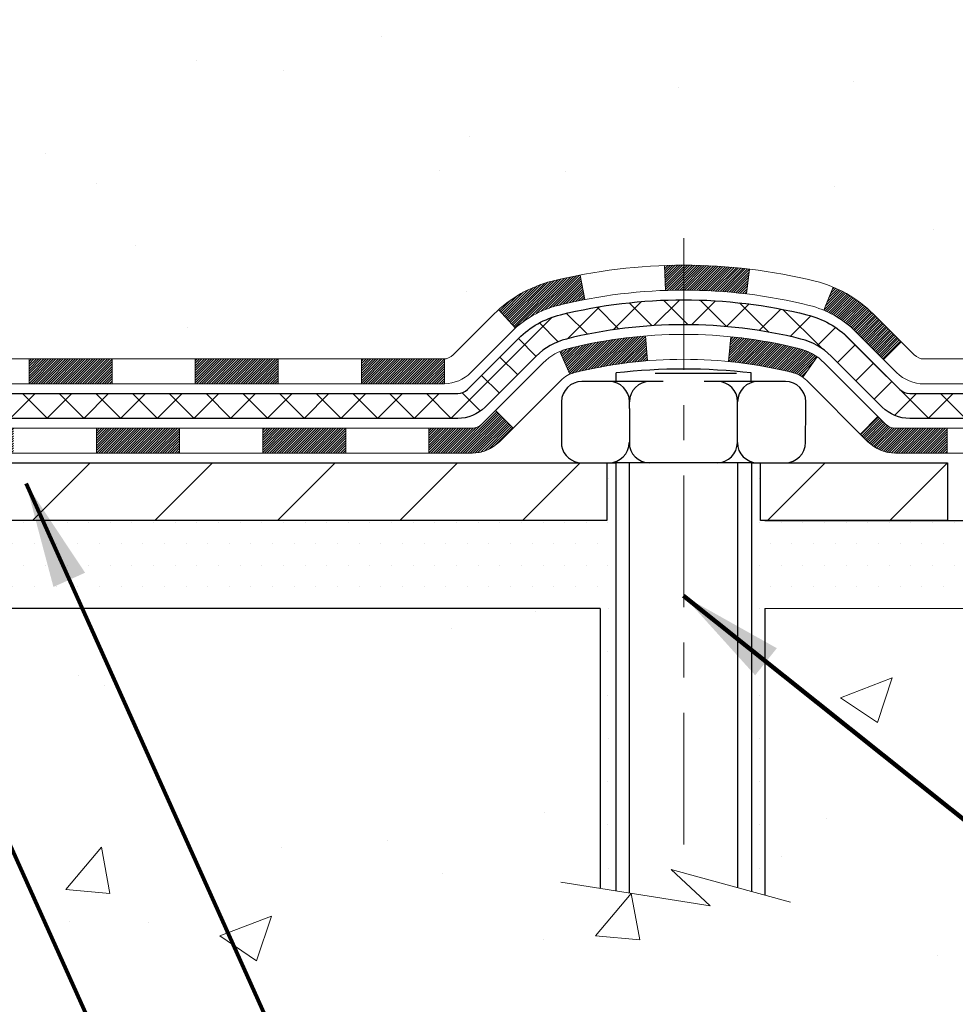
# Model space of a CAD drawing. Extents: x 1103 to 3254, y 167 to 1977.
# Drawn here: x 1131 to 1134, y 187 to 190 of the extents above; entities that cross this region are included whole.
import ezdxf

# ---------------------------------------------------------------- set-up
doc = ezdxf.new("R2010")
doc.units = 0
doc.header["$LTSCALE"] = 5
doc.header["$MEASUREMENT"] = 0
doc.linetypes.add('CENTERX2', pattern=[4, 2.5, -0.5, 0.5, -0.5])
for name, color, linetype, lineweight in [('CENTERLINE - L', 1, 'CENTERX2', 15), ('CONCRETE - H', 130, 'CONTINUOUS', 9), ('CONCRETE - L', 132, 'CONTINUOUS', 20), ('DECK COAT - H', 20, 'CONTINUOUS', 20), ('DECK COAT - L', 22, 'CONTINUOUS', 18), ('MIG FOOT - H', 251, 'CONTINUOUS', 20), ('MIG FOOT - L', 7, 'CONTINUOUS', 30), ('PVC SIDESHEET - H', 170, 'CONTINUOUS', 20), ('PVC SIDESHEET - L', 122, 'CONTINUOUS', 25), ('SCREW - L', 1, 'CONTINUOUS', 25), ('SETTING BED - H', 210, 'CONTINUOUS', 20), ('SETTING BED - L', 212, 'CONTINUOUS', 25), ('TEXT - 4', 241, 'CONTINUOUS', 25)]:
    doc.layers.add(name, color=color, linetype=linetype, lineweight=lineweight)
doc.layers.add('METAL11', color=7, linetype='CONTINUOUS')
doc.styles.add('ROMANS', font='romans', dxfattribs={"width": 0.9})
doc.dimstyles.get("Standard").update_dxf_attribs({"dimtxt": 0.18, "dimasz": 0.18, "dimexe": 0.18, "dimexo": 0.0625, "dimgap": 0.09, "dimtad": 0, "dimtih": 1, "dimtoh": 1, "dimdec": 4, "dimzin": 0, "dimdsep": 46, "dimtxsty": 'Standard', "dimcen": 0.09, "dimadec": 0, "dimazin": 0, "dimtfac": 1, "dimtdec": 4, "dimtofl": 0, "dimtmove": 0, "dimatfit": 3, "dimfxl": 1, "dimtolj": 1, "dimtzin": 0, "dimarcsym": 0})
pattern_1 = [(49.99999999999999, (54.58164062500077, 0), (1.506246383461582, -0.1317794834634497), [0.1575, -1.7325]), (355, (54.58164062500077, 0), (-0.2913778005873, 1.579603480770025), [0.126, -1.386]), (100.45144446, (54.70716115510077, -0.0109816224), (1.214868578126935, 1.447823981034122), [0.1338544031999999, -1.472398435199999]), (46.18420000000002, (54.58164062500077, 0.42), (2.241206794410302, -0.3475904896654607), [0.2362499999999999, -2.598749999999999]), (96.63563549, (54.76840778950077, 0.3910340553), (1.96279008591588, 2.045649061626556), [0.2007817182, -2.208598895999999]), (351.1841639899999, (54.58164062500077, 0.42), (1.962790084615023, 2.045649060566979), [0.189, -2.0790000021]), (21, (54.79164062500077, 0.315), (1.25350480944877, -0.8454996703972115), [0.1575, -1.7325]), (326.0000000000001, (54.79164062500077, 0.315), (0.5109621970353216, 1.522815094598391), [0.126, -1.386]), (71.45144474, (54.89609935840078, 0.2445416946), (1.764466991132939, 0.677315420893343), [0.133854399, -1.4723984352]), (37.50000000000001, (54.58164062500077, 0), (0.0255356961663104, 0.6990770930457542), [0, -1.3692, 0, -1.407, 0, -1.39125]), (7.499999999999999, (54.58164062500077, 0), (0.552446028628512, 0.8282645949529565), [0, -0.8021999999999999, 0, -1.3377, 0, -0.53025]), (327.5, (54.11334062500077, 0), (1.121027115962059, -0.04736523064219748), [0, -0.525, 0, -1.638, 0, -2.1735]), (317.5, (53.90334062500077, 0), (1.224690955619011, 0.2102204628978672), [0, -0.6825, 0, -1.0878, 0, -1.5435])]

msp = doc.modelspace()

# ---------------------------------------------------------------- hatches: boundary and pattern name
at = {"layer": 'CONCRETE - H'}
h = msp.add_hatch(dxfattribs=at)
h.set_pattern_fill('AR-CONC', color=256, scale=0.21)
h.set_pattern_definition(pattern_1)
edge = h.paths.add_edge_path()
edge.add_spline(control_points=[(1148.48899248157, 191.8765787745789), (1150.142454309754, 187.8899090959406), (1141.175135997492, 192.4836145588479), (1135.554805418338, 189.5183554297227), (1136.982041546493, 188.4508485329523), (1137.220548354479, 187.8744545812786)], knot_values=[0, 0, 0, 0, 10.76250951652869, 12.64518967778806, 14.4634576486836, 14.4634576486836, 14.4634576486836, 14.4634576486836], degree=3, periodic=0)
edge.add_line((1137.220538088518, 187.8744545812787), (1136.727546702458, 187.8744545812773))
edge.add_line((1136.727546702458, 187.8744545812773), (1136.727546702458, 188.0713045897903))
edge.add_line((1136.727546702458, 188.0713045897903), (1136.057863002458, 188.0713045897903))
edge.add_arc((1136.057863002458, 188.1106745897902), 0.0393699999999626, 240.0000000000055, 270, ccw=False)
edge.add_line((1136.038178002458, 188.0765791696433), (1135.90241709484, 188.1549607662019))
edge.add_arc((1135.84729909484, 188.0594935897907), 0.1102359999995569, 60.00000000000761, 90)
edge.add_line((1135.84729909484, 188.1697295897902), (1134.939341153811, 188.1697295897902))
edge.add_arc((1134.939341153811, 188.2090995897906), 0.03937000000038893, 240.00003267870642, 270, ccw=False)
edge.add_line((1134.919656173258, 188.1750041584159), (1134.239568967652, 188.567652172461))
edge.add_arc((1134.179569026925, 188.4637290897858), 0.1200000000000631, 60.00003267865749, 89.99999999989144)
edge.add_line((1134.179569026925, 188.5837290897858), (1133.968127644365, 188.5837290897859))
edge.add_arc((1133.968127644365, 188.6230990897866), 0.03937000000067314, 225.0000000003217, 270, ccw=False)
edge.add_line((1133.94028885039, 188.5952602958106), (1133.823822326257, 188.7117268199434))
edge.add_arc((1133.57412035195, 188.4620248456367), 0.3531319186159577, 44.99999999998044, 76.09799910890885)
edge.add_arc((1133.284835758867, 187.2932550721956), 1.557170273114931, 76.09799910894444, 103.9020008910731)
edge.add_arc((1132.995551165784, 188.4620248456359), 0.3531319186165849, 103.9020008911037, 134.9999999999707)
edge.add_line((1132.745849191477, 188.7117268199433), (1132.629382667344, 188.5952602958106))
edge.add_arc((1132.601543873369, 188.6230990897859), 0.03936999999990773, 270, 314.9999999999123, ccw=False)
edge.add_line((1132.601543873369, 188.5837290897859), (1130.890638770885, 188.5837290897859))
edge.add_arc((1130.890638770885, 188.6230990897863), 0.03937000000041735, 180.0000000004964, 270, ccw=False)
edge.add_line((1130.851268770885, 188.623099089786), (1130.851268770885, 189.2189242537571))
edge.add_line((1130.851268770885, 189.2189242537571), (1130.851268770885, 189.2302228219936))
edge.add_arc((1130.890638770885, 189.2302228219935), 0.03937000000018998, 107.302377237108, 179.9999999997932, ccw=False)
edge.add_line((1130.878929562514, 189.2678112688802), (1130.896202503608, 189.2743372656751))
edge.add_line((1130.896202503608, 189.2743372656751), (1130.913379099782, 189.2810516457434))
edge.add_line((1130.913379099782, 189.2810516457434), (1130.930363006119, 189.2881427923589))
edge.add_line((1130.930363006119, 189.2881427923589), (1130.947057877698, 189.295799088795))
edge.add_line((1130.947057877698, 189.295799088795), (1130.963367369602, 189.3042089183252))
edge.add_line((1130.963367369602, 189.3042089183252), (1130.979206283927, 189.3135244900461))
edge.add_line((1130.979206283927, 189.3135244900461), (1130.994546813237, 189.3237117701258))
edge.add_line((1130.994546813237, 189.3237117701258), (1131.009379567403, 189.334676957086))
edge.add_line((1131.009379567403, 189.334676957086), (1131.023695164824, 189.3463262217711))
edge.add_line((1131.023695164824, 189.3463262217711), (1131.037484220419, 189.358565786252))
edge.add_line((1131.037484220419, 189.358565786252), (1131.050735499602, 189.3713290878492))
edge.add_line((1131.050735499602, 189.3713290878492), (1131.063432881155, 189.384621470735))
edge.add_line((1131.063432881155, 189.384621470735), (1131.075563008749, 189.398449546819))
edge.add_line((1131.075563008749, 189.398449546819), (1131.087125799338, 189.412780916004))
edge.add_line((1131.087125799338, 189.412780916004), (1131.09812426042, 189.4275740946693))
edge.add_line((1131.09812426042, 189.4275740946693), (1131.108561399489, 189.442787599194))
edge.add_line((1131.108561399489, 189.442787599194), (1131.118440224042, 189.4583799459575))
edge.add_line((1131.118440224042, 189.4583799459575), (1131.127763741575, 189.4743096513388))
edge.add_line((1131.127763741575, 189.4743096513388), (1131.136535023217, 189.4905352735927))
edge.add_line((1131.136535023217, 189.4905352735927), (1131.144762267772, 189.5070187453523))
edge.add_line((1131.144762267772, 189.5070187453523), (1131.15246248348, 189.5237277964899))
edge.add_line((1131.15246248348, 189.5237277964899), (1131.159653546865, 189.5406307282712))
edge.add_line((1131.159653546865, 189.5406307282712), (1131.166353811086, 189.5576973274636))
edge.add_line((1131.166353811086, 189.5576973274636), (1131.172586186847, 189.5749115850011))
edge.add_line((1131.172586186847, 189.5749115850011), (1131.178376116953, 189.5922653834371))
edge.add_line((1131.178376116953, 189.5922653834371), (1131.183749071353, 189.6097506899218))
edge.add_line((1131.183749071353, 189.6097506899218), (1131.188730519995, 189.6273594716054))
edge.add_line((1131.188730519995, 189.6273594716054), (1131.193345932829, 189.6450836956378))
edge.add_line((1131.193345932829, 189.6450836956378), (1131.197620779803, 189.6629153291693))
edge.add_line((1131.197620779803, 189.6629153291693), (1131.201580530866, 189.6808463393498))
edge.add_line((1131.201580530866, 189.6808463393498), (1131.205250655966, 189.6988686933295))
edge.add_line((1131.205250655966, 189.6988686933295), (1131.208656625053, 189.7169743582584))
edge.add_line((1131.208656625053, 189.7169743582584), (1131.211823908075, 189.7351553012868))
edge.add_line((1131.211823908075, 189.7351553012868), (1131.214777974981, 189.7534034895646))
edge.add_line((1131.214777974981, 189.7534034895646), (1131.21754429572, 189.7717108902419))
edge.add_line((1131.21754429572, 189.7717108902419), (1131.22014834024, 189.7900694704689))
edge.add_line((1131.22014834024, 189.7900694704689), (1131.22261557849, 189.8084711973956))
edge.add_line((1131.22261557849, 189.8084711973956), (1131.22497148042, 189.8269080381722))
edge.add_line((1131.22497148042, 189.8269080381722), (1131.227241515976, 189.8453719599487))
edge.add_line((1131.227241515976, 189.8453719599487), (1131.22945115511, 189.8638549298752))
edge.add_line((1131.22945115511, 189.8638549298752), (1131.231625867768, 189.8823489151019))
edge.add_line((1131.231625867768, 189.8823489151019), (1131.231625867768, 189.8960842474319))
edge.add_line((1131.231625867768, 189.8960842474319), (1131.22945115511, 189.9145782326586))
edge.add_line((1131.22945115511, 189.9145782326586), (1131.227241515976, 189.9330612025851))
edge.add_line((1131.227241515976, 189.9330612025851), (1131.22497148042, 189.9515251243616))
edge.add_line((1131.22497148042, 189.9515251243616), (1131.22261557849, 189.9699619651382))
edge.add_line((1131.22261557849, 189.9699619651382), (1131.22014834024, 189.988363692065))
edge.add_line((1131.22014834024, 189.988363692065), (1131.21754429572, 190.0067222722919))
edge.add_line((1131.21754429572, 190.0067222722919), (1131.214777974981, 190.0250296729693))
edge.add_line((1131.214777974981, 190.0250296729693), (1131.211823908075, 190.0432778612471))
edge.add_line((1131.211823908075, 190.0432778612471), (1131.208656625053, 190.0614588042754))
edge.add_line((1131.208656625053, 190.0614588042754), (1131.205250655966, 190.0795644692044))
edge.add_line((1131.205250655966, 190.0795644692044), (1131.201580530866, 190.0975868231841))
edge.add_line((1131.201580530866, 190.0975868231841), (1131.197620779803, 190.1155178333645))
edge.add_line((1131.197620779803, 190.1155178333645), (1131.193345932829, 190.133349466896))
edge.add_line((1131.193345932829, 190.133349466896), (1131.188730519995, 190.1510736909285))
edge.add_line((1131.188730519995, 190.1510736909285), (1131.183749071353, 190.168682472612))
edge.add_line((1131.183749071353, 190.168682472612), (1131.178376116953, 190.1861677790968))
edge.add_line((1131.178376116953, 190.1861677790968), (1131.172586186847, 190.2035215775328))
edge.add_line((1131.172586186847, 190.2035215775328), (1131.166353811086, 190.2207358350702))
edge.add_line((1131.166353811086, 190.2207358350702), (1131.159653546865, 190.2378024342627))
edge.add_line((1131.159653546865, 190.2378024342627), (1131.15246248348, 190.254705366044))
edge.add_line((1131.15246248348, 190.254705366044), (1131.144762267772, 190.2714144171816))
edge.add_line((1131.144762267772, 190.2714144171816), (1131.136535023217, 190.2878978889411))
edge.add_line((1131.136535023217, 190.2878978889411), (1131.127763741575, 190.304123511195))
edge.add_line((1131.127763741575, 190.304123511195), (1131.118440224042, 190.3200532165764))
edge.add_line((1131.118440224042, 190.3200532165764), (1131.108561399489, 190.3356455633398))
edge.add_line((1131.108561399489, 190.3356455633398), (1131.09812426042, 190.3508590678646))
edge.add_line((1131.09812426042, 190.3508590678646), (1131.087125799338, 190.3656522465299))
edge.add_line((1131.087125799338, 190.3656522465299), (1131.075563008749, 190.3799836157149))
edge.add_line((1131.075563008749, 190.3799836157149), (1131.063432881155, 190.3938116917989))
edge.add_line((1131.063432881155, 190.3938116917989), (1131.050735499602, 190.4071040746846))
edge.add_line((1131.050735499602, 190.4071040746846), (1131.037484220419, 190.4198673762818))
edge.add_line((1131.037484220419, 190.4198673762818), (1131.023695164824, 190.4321069407628))
edge.add_line((1131.023695164824, 190.4321069407628), (1131.009379567403, 190.4437562054478))
edge.add_line((1131.009379567403, 190.4437562054478), (1130.994546813237, 190.454721392408))
edge.add_line((1130.994546813237, 190.454721392408), (1130.979206283927, 190.4649086724877))
edge.add_line((1130.979206283927, 190.4649086724877), (1130.963367369602, 190.4742242442087))
edge.add_line((1130.963367369602, 190.4742242442087), (1130.947057877698, 190.4826340737389))
edge.add_line((1130.947057877698, 190.4826340737389), (1130.930363006119, 190.4902903701749))
edge.add_line((1130.930363006119, 190.4902903701749), (1130.913379099782, 190.4973815167904))
edge.add_line((1130.913379099782, 190.4973815167904), (1130.896202503608, 190.5040958968588))
edge.add_line((1130.896202503608, 190.5040958968588), (1130.878929562514, 190.5106218936536))
edge.add_arc((1130.890638770885, 190.5482103405404), 0.03937000000021261, 180.0000000001241, 252.697622762892, ccw=False)
edge.add_line((1130.851268770885, 190.5482103405403), (1130.851268770885, 190.7374453893989))
edge.add_line((1130.851268770885, 190.7374453893989), (1130.752843770885, 190.7374453893989))
edge.add_line((1130.752843770885, 190.7374453893989), (1130.753107874491, 190.737445389399))
edge.add_arc((1130.792213770885, 190.7419979455189), 0.03937000000022121, 122.90315213926351, 186.6402612606587, ccw=False)
edge.add_line((1130.770827174249, 190.7750526030478), (1131.086045114705, 190.9790008345208))
edge.add_arc((1130.908355270884, 191.1776931879483), 0.2665564328765617, 311.8061494065804, 360.0000000002138)
edge.add_line((1131.17491170376, 191.1776931879493), (1131.17491170376, 191.2269067902989))
edge.add_line((1131.17491170376, 191.2269067902989), (1131.264655408669, 191.2269067902989))
edge.add_line((1131.264655408669, 191.2269067902989), (1131.264655408669, 191.1732129177084))
edge.add_line((1131.264655408669, 191.1732129177084), (1131.463474306307, 191.1732129177084))
edge.add_arc((1131.463474306307, 191.2519530751887), 0.07874015748032548, 270, 360)
edge.add_line((1131.542214463788, 191.2519530751887), (1131.542211431832, 191.3765787745789))
edge.add_line((1131.542211431832, 191.3765787745789), (1148.028621049517, 191.3765787745789))
edge.add_line((1148.028621049517, 191.3765787745789), (1148.028621049517, 191.8765787745789))
edge.add_line((1148.028621049517, 191.8765787745789), (1148.48899248157, 191.8765787745789))
h.paths.add_polyline_path([(1143.757192429646, 190.2109064505427), (1146.207192429646, 190.2109064505427), (1146.207192429646, 191.1609064505427), (1143.757192429646, 191.1609064505427)], flags=25)
h.paths.add_polyline_path([(1135.9629676472, 189.1382693393699), (1138.3129676472, 189.1382693393699), (1138.3129676472, 190.0882693393699), (1135.9629676472, 190.0882693393699)], flags=24)
h = msp.add_hatch(dxfattribs=at)
h.set_pattern_fill('AR-CONC', color=256, scale=0.21)
h.set_pattern_definition(pattern_1)
edge = h.paths.add_edge_path()
edge.add_line((1137.220545322525, 187.8745228647678), (1133.515056526478, 187.8745228647575))
edge.add_line((1133.515056526478, 187.8745228647575), (1133.515056526481, 187.0588435224277))
edge.add_line((1133.515056526481, 187.0588435224277), (1133.249472096935, 187.1320193287254))
edge.add_line((1133.249472096935, 187.1320193287254), (1133.359723911724, 187.0285750481589))
edge.add_line((1133.359723911724, 187.0285750481589), (1133.047573916016, 187.0776729148392))
edge.add_line((1133.047573916016, 187.0776729148392), (1133.047573916014, 187.8745228647562))
edge.add_line((1133.047573916014, 187.8745228647562), (1130.109337907839, 187.8745228647479))
edge.add_line((1130.109337907839, 187.8745228647479), (1130.109337907839, 185.861176275306))
edge.add_spline(control_points=[(1130.109337907839, 185.861176275306), (1130.570427697376, 185.8788927036049), (1131.523154529151, 185.9212950768998), (1133.347795048654, 185.224078362494), (1134.663325600721, 187.2213294317064), (1137.00354940948, 186.7284057479047), (1137.183319228707, 187.6778991476754), (1137.220545322525, 187.8745228647678)], knot_values=[0, 0, 0, 0, 1.397542953257051, 2.888557172055539, 5.206804231476753, 7.352993343371979, 7.913495353115882, 7.913495353115882, 7.913495353115882, 7.913495353115882], degree=3, periodic=0)
at = {"layer": 'DECK COAT - H'}
h = msp.add_hatch(dxfattribs=at)
h.set_pattern_fill('ANSI31', color=256, scale=0.03937, style=0)
h.set_pattern_definition([(45, (950.1102113096458, 26.59733979402475), (-0.003479849246914297, 0.003479849246914297), [])])
h.paths.add_polyline_path([(1131.423812826912, 188.5837973732751), (1131.660032826912, 188.5837973732751), (1131.660032826912, 188.5129313732751), (1131.423812826912, 188.5129313732751)])
h.paths.add_polyline_path([(1131.615544726912, 188.3869473732751), (1131.851764726912, 188.3869473732751), (1131.851764726912, 188.3160813732751), (1131.615544726912, 188.3160813732751)])
h.paths.add_polyline_path([(1131.143104726912, 188.3869473732751), (1131.379324726912, 188.3869473732751), (1131.379324726912, 188.3160813732751), (1131.143104726912, 188.3160813732751)])
edge = h.paths.add_edge_path()
edge.add_arc((1130.713470738929, 188.4460023732751), 0.05905499999999223, 225.0000000000195, 270.0000000000276)
edge.add_line((1130.713470738929, 188.3869473732751), (1130.906884726912, 188.3869473732751))
edge.add_line((1130.906884726912, 188.3869473732751), (1130.906884726912, 188.3160813732751))
edge.add_line((1130.906884726912, 188.3160813732751), (1130.69378573893, 188.3160813732751))
edge.add_arc((1130.693785738928, 188.4263173732687), 0.1102359999936198, 224.9999999980676, 270.00000000072384, ccw=False)
edge.add_line((1130.615837115799, 188.348368750145), (1130.671712547966, 188.4042441823122))
h.paths.add_polyline_path([(1130.583549738931, 188.8320570592655), (1130.65441573893, 188.8318884262436), (1130.65441573893, 188.5956684262436), (1130.58354973893, 188.5958370592655)])
h.paths.add_polyline_path([(1130.951372826912, 188.5837973732751), (1131.187592826912, 188.5837973732751), (1131.187592826912, 188.5129313732751), (1130.951372826912, 188.5129313732751)])
h = msp.add_hatch(dxfattribs=at)
h.set_pattern_fill('ANSI31', color=256, scale=0.03937, style=0)
h.set_pattern_definition([(45, (941.2667140572497, 26.49764446931727), (-0.003479849246914297, 0.003479849246914297), [])])
h.paths.add_polyline_path([(1131.896252826912, 188.5837973732752), (1132.132472826912, 188.5837973732752), (1132.132472826912, 188.5129313732751), (1131.896252826912, 188.5129313732751)])
h.paths.add_polyline_path([(1132.368692826912, 188.5837973732752), (1132.601540841413, 188.5837973732752, 0.02144170134057288), (1132.604912826912, 188.5839420419981), (1132.604912826912, 188.5129313732751), (1132.368692826912, 188.5129313732751)])
h.paths.add_polyline_path([(1132.758721638128, 188.7240384724314, -0.1237366593047226), (1132.910703973341, 188.8048811399671, -0.01313217533143259), (1132.990579056002, 188.8224387982295), (1133.003970385777, 188.7528495588109, 0.01313217533147817), (1132.927730376111, 188.73609094034, 0.1237366593049013), (1132.806247634957, 188.6714716617859)])
h.paths.add_polyline_path([(1132.087984726912, 188.3869473732751), (1132.324204726912, 188.3869473732751), (1132.324204726912, 188.3160813732751), (1132.087984726912, 188.3160813732751)])
h.paths.add_polyline_path([(1132.932463395359, 188.6050768829531, -0.04324640446576285), (1132.95799953659, 188.6137972521141, -0.04070359398944642), (1133.176243641914, 188.649302579739), (1133.181900599507, 188.578662727058, 0.04070359398944876), (1132.975025939359, 188.545007052487, 0.04324640446531137), (1132.961069155488, 188.5402409327135)])
h.paths.add_polyline_path([(1132.560424726912, 188.3869473732751), (1132.683078781167, 188.3869473732751, 0.1989123673794921), (1132.710917575142, 188.3984785792998), (1132.749613498768, 188.4371745029255), (1132.799723327923, 188.3870646737699), (1132.761027404297, 188.3483687501442, -0.198912367379553), (1132.683078781167, 188.3160813732751), (1132.560424726912, 188.3160813732751)])
h.paths.add_polyline_path([(1133.230757674042, 188.8495544272581, -0.008683585791257758), (1133.284832726912, 188.8504936287997), (1133.284832726912, 188.7796276287997, 0.008683585791259676), (1133.233218601253, 188.7787311698262)])
h.paths.add_polyline_path([(1133.284832726912, 188.8504936287997, -0.03014854381015566), (1133.472107111712, 188.8391912556914), (1133.463584352972, 188.7688396207461, 0.03014854381015595), (1133.284832726912, 188.7796276287997)])
h.paths.add_polyline_path([(1133.418770535977, 188.6470337784675, -0.03601941678383571), (1133.611665917234, 188.6137972521142, -0.0935601540946129), (1133.664386321826, 188.5896687749003), (1133.623453863737, 188.5318196277082, 0.09356015409565223), (1133.594639514464, 188.5450070524871, 0.03601941678380825), (1133.411793034454, 188.5765121191811)])
h.paths.add_polyline_path([(1133.787072086255, 188.3699347134152), (1133.83718191541, 188.420044542571), (1133.858747878681, 188.3984785792998, 0.1989123673796988), (1133.886586672657, 188.3869473732751), (1134.033830472657, 188.3869473732751), (1134.033830472657, 188.3160813732751), (1133.886586672657, 188.3160813732751, -0.1989123673795969), (1133.808638049526, 188.3483687501442)])
h.paths.add_polyline_path([(1133.773709465147, 188.6616852742765, 0.09785809462208828), (1133.682789779696, 188.7226009894962), (1133.71007321004, 188.7880043868441, -0.09785809462147925), (1133.823819294302, 188.7117951034326), (1133.903159857132, 188.6324545406026), (1133.853050027976, 188.582344711447)])
at = {"layer": 'MIG FOOT - H'}
h = msp.add_hatch(dxfattribs=at)
h.set_pattern_fill('ANSI31', color=256, scale=1.97, style=0)
h.set_pattern_definition([(45, (189.5234994661728, -246.3849458639228), (-0.1741250448671873, 0.1741250448671873), [])])
h.paths.add_polyline_path([(1130.511331226912, 190.064881299277), (1130.511331226912, 190.6392848647575), (1130.347331226911, 190.6392848647575), (1130.347331226912, 190.064881299277)])
h.paths.add_polyline_path([(1134.034831226912, 188.1245223647575), (1133.503584257912, 188.1245223647575), (1133.503584257912, 188.2885223647574), (1134.034831226912, 188.2885223647575)])
edge = h.paths.add_edge_path()
edge.add_line((1133.066081195912, 188.1245223647575), (1130.701661226912, 188.1245223647575))
edge.add_arc((1130.701661226912, 188.4788523647575), 0.3543300000000045, 180, 270, ccw=False)
edge.add_line((1130.347331226912, 188.4788523647575), (1130.347331226912, 189.689881299277))
edge.add_line((1130.347331226912, 189.689881299277), (1130.511331226912, 189.689881299277))
edge.add_line((1130.511331226912, 189.689881299277), (1130.511331226912, 188.4788523647576))
edge.add_arc((1130.701661226912, 188.4788523647575), 0.1903300000001309, 179.9999999999829, 269.9999999999658)
edge.add_line((1130.701661226912, 188.2885223647575), (1133.066081195912, 188.2885223647575))
edge.add_line((1133.066081195912, 188.2885223647575), (1133.066081195912, 188.1245223647575))
at = {"layer": 'PVC SIDESHEET - H'}
h = msp.add_hatch(dxfattribs=at)
h.set_pattern_fill('ANSI37', color=256, scale=0.59055, style=0)
h.set_pattern_definition([(45, (941.2667140572497, 26.49764446931727), (-0.05219773870371446, 0.05219773870371446), []), (135, (941.2667140572497, 26.49764446931727), (-0.05219773870371446, -0.05219773870371446), [])])
edge = h.paths.add_edge_path()
edge.add_line((1130.68197473893, 188.5247423732751), (1130.681974738929, 189.2928333977802))
edge.add_line((1130.681974738929, 189.2928333977802), (1130.752840738929, 189.2928333977802))
edge.add_line((1130.752840738929, 189.2928333977802), (1130.75284073893, 188.5247423732751))
edge.add_arc((1130.79221073893, 188.524742373275), 0.0393699999999626, 539.999999999876, 630.0000000000828)
edge.add_line((1130.79221073893, 188.4853723732751), (1132.64230981129, 188.4853723732751))
edge.add_arc((1132.64230981129, 188.524742373275), 0.03936999999984891, 270, 315)
edge.add_line((1132.670148605265, 188.4969035792998), (1132.81544314446, 188.642198118494))
edge.add_arc((1132.995548133829, 188.4620931291249), 0.254706918616741, 463.9020008910764, 495, ccw=False)
edge.add_arc((1133.284832726912, 187.2933233556854), 1.458745273114345, 450.00000000000114, 463.9020008910778, ccw=False)
edge.add_line((1133.284832726912, 188.7520686287997), (1133.284832726912, 188.6812026287998))
edge.add_arc((1133.284832726912, 187.2933233556853), 1.387879273114407, 450.0000000000023, 463.9020008910806)
edge.add_arc((1132.995548133829, 188.462093129125), 0.1838409186166517, 463.9020008910817, 495.0000000000188)
edge.add_line((1132.865552973615, 188.5920882893384), (1132.720258434422, 188.4467937501443))
edge.add_arc((1132.64230981129, 188.5247423732751), 0.1102359999999788, 270.0000000000148, 315.0000000000314, ccw=False)
edge.add_line((1132.64230981129, 188.4145063732751), (1130.79221073893, 188.4145063732751))
edge.add_arc((1130.79221073893, 188.5247423732751), 0.1102359999999862, 180, 270, ccw=False)
edge = h.paths.add_edge_path()
edge.add_arc((1133.284832726912, 187.2933233556854), 1.458745273114317, 436.0979991089357, 449.9999999999967, ccw=False)
edge.add_arc((1133.574117319995, 188.4620931291253), 0.254706918616401, 405.00000000000455, 436.097999108944, ccw=False)
edge.add_line((1133.754222309364, 188.6421981184941), (1133.899516848558, 188.4969035792998))
edge.add_arc((1133.927355642534, 188.5247423732751), 0.03937000000000822, 225, 270)
edge.add_line((1133.927355642534, 188.4853723732751), (1134.153192954903, 188.4853723732751))
edge.add_arc((1134.153192954903, 188.3653723732751), 0.1200000000000045, 419.9999999999996, 450, ccw=False)
edge.add_line((1134.213192954903, 188.4692954217292), (1134.893279186001, 188.0766474531325))
edge.add_arc((1134.912964186001, 188.1107428732795), 0.03937000000002219, 239.9999999999545, 269.9999999999586)
edge.add_line((1134.912964186001, 188.0713728732795), (1135.857845222591, 188.0713728732795))
edge.add_line((1135.857845222591, 188.0713728732795), (1135.857845222591, 188.0005068732795))
edge.add_line((1135.857845222591, 188.0005068732795), (1134.912964186001, 188.0005068732795))
edge.add_arc((1134.912964186001, 188.1107428732794), 0.110235999999901, 239.9999999999919, 270.0000000000148, ccw=False)
edge.add_line((1134.857846186001, 188.0152756968679), (1134.175640402827, 188.4091473894265))
edge.add_arc((1134.155640402827, 188.3745063732752), 0.03999999999995874, 419.999999999996, 450)
edge.add_line((1134.155640402827, 188.4145063732751), (1133.927355642533, 188.4145063732751))
edge.add_arc((1133.927355642533, 188.5247423732751), 0.1102359999999862, 225.0000000000313, 270, ccw=False)
edge.add_line((1133.849407019403, 188.4467937501442), (1133.704112480208, 188.5920882893387))
edge.add_arc((1133.574117319995, 188.4620931291255), 0.1838409186162278, 405.0000000000376, 436.0979991089594)
edge.add_arc((1133.284832726912, 187.2933233556854), 1.387879273114349, 436.0979991089393, 449.9999999999953)
edge.add_line((1133.284832726912, 188.6812026287998), (1133.284832726912, 188.7520686287997))
at = {"layer": 'SETTING BED - H', "linetype": 'Continuous'}
h = msp.add_hatch(dxfattribs=at)
h.set_pattern_fill('DOTS', color=256, scale=0.9842500000000001, style=0)
h.set_pattern_definition([(7.016477563892661e-15, (1114.12281592514, 178.5235190988679), (0.0307578125, 0.061515625), [0, -0.061515625])])
edge = h.paths.add_edge_path()
edge.add_line((1133.047573916014, 187.8745228647562), (1133.047573916016, 187.0776729148392))
edge.add_line((1133.047573916016, 187.0776729148392), (1133.09197594581, 187.0706889488961))
edge.add_line((1133.09197594581, 187.0706889488961), (1133.09197594581, 188.2885223647575))
edge.add_line((1133.09197594581, 188.2885223647575), (1133.066081195912, 188.2885223647575))
edge.add_line((1133.066081195912, 188.2885223647575), (1133.066081195912, 188.1245223647575))
edge.add_line((1133.066081195912, 188.1245223647575), (1130.701661226912, 188.1245223647575))
edge.add_arc((1130.701661226913, 188.4788523647582), 0.354330000000715, 214.9331046699449, 269.99999999994486, ccw=False)
edge.add_line((1130.411173994789, 188.2759560442549), (1130.410816479056, 187.8745228647488))
edge.add_line((1130.410816479056, 187.8745228647488), (1133.047573916014, 187.8745228647562))
h.paths.add_polyline_path([(1133.477689508015, 188.2885223647575), (1133.503584257912, 188.2885223647575), (1133.503584257912, 188.1245223647575), (1134.405802977036, 188.12452236476), (1134.838814812904, 187.8745228647612), (1133.515056526478, 187.8745228647575), (1133.515056526481, 187.0588435224277), (1133.477689508015, 187.0691391625367)])

# ---------------------------------------------------------------- linework, layer by layer
at = {"layer": 'CENTERLINE - L', "ltscale": 0.03}
msp.add_line((1133.284832726912, 188.9276209786733), (1133.284832726912, 187.1230759114636), dxfattribs=at)
at = {"layer": 'CONCRETE - L'}
for p, q in [((1130.109337907839, 187.8745228647479), (1133.047573916014, 187.8745228647562)), ((1133.047573916016, 187.0776729148392), (1133.047573916014, 187.8745228647562)), ((1133.515056526478, 187.8745228647575), (1133.515056526481, 187.0588435224277)), ((1133.515056526478, 187.8745228647575), (1137.220545322525, 187.8745228647678))]:
    msp.add_line(p, q, dxfattribs=at)
msp.add_lwpolyline([(1133.588579942334, 187.038585801574), (1133.249472096935, 187.1320193287254), (1133.359723911724, 187.0285750481589), (1132.935421454632, 187.0953133014245)], dxfattribs=at)
at = {"layer": 'DECK COAT - L'}
for p, q in [((1133.233218601253, 188.7787311698262), (1133.230757674042, 188.8495544272581)), ((1133.463584352972, 188.7688396207461), (1133.472107111712, 188.8391912556914)), ((1133.003970385777, 188.7528495588109), (1132.990579056002, 188.8224387982295)), ((1133.682789779696, 188.7226009894962), (1133.71007321004, 188.7880043868439)), ((1132.806247634956, 188.671471661786), (1132.758721638128, 188.7240384724312)), ((1133.181900599507, 188.5786627270581), (1133.176243641914, 188.649302579739)), ((1133.411793034454, 188.5765121191811), (1133.418770535977, 188.6470337784674)), ((1133.853050027977, 188.5823447114472), (1133.903159857132, 188.6324545406026)), ((1132.961069155488, 188.5402409327135), (1132.932463395359, 188.6050768829535)), ((1131.423812826912, 188.5837973732751), (1131.423812826912, 188.5129313732751)), ((1131.660032826912, 188.5837973732751), (1131.660032826912, 188.5129313732751)), ((1131.896252826912, 188.5837973732751), (1131.896252826912, 188.5129313732751)), ((1132.132472826912, 188.5837973732751), (1132.132472826912, 188.5129313732751)), ((1132.368692826912, 188.5837973732751), (1132.368692826912, 188.5129313732751)), ((1132.604912826912, 188.5837973732751), (1132.604912826912, 188.5129313732751)), ((1133.623453863738, 188.5318196277082), (1133.664386321826, 188.5896687749005)), ((1132.799723327923, 188.3870646737699), (1132.749613498768, 188.4371745029255)), ((1133.83718191541, 188.420044542571), (1133.787072086255, 188.3699347134154)), ((1131.615544726912, 188.3869473732751), (1131.615544726912, 188.3160813732751)), ((1131.851764726912, 188.3869473732751), (1131.851764726912, 188.3160813732751)), ((1132.087984726912, 188.3869473732751), (1132.087984726912, 188.3160813732751)), ((1132.324204726912, 188.3869473732751), (1132.324204726912, 188.3160813732751)), ((1132.560424726912, 188.3869473732751), (1132.560424726912, 188.3160813732751)), ((1134.033830472657, 188.3869473732751), (1134.033830472657, 188.3160813732751))]:
    msp.add_line(p, q, dxfattribs=at)
for points in [[(1130.890635738929, 188.5837973732751), (1132.601540841414, 188.5837973732752, 0.1989123673796998), (1132.629379635389, 188.5953285792998), (1132.745846159522, 188.7117951034323, -0.1365295740960137), (1132.910703973342, 188.8048811399672, -0.1219165551892847), (1133.658961480483, 188.8048811399672, -0.1365295740960137), (1133.823819294302, 188.7117951034323), (1133.940285818435, 188.5953285792998, 0.1989123673796998), (1133.96812461241, 188.5837973732751), (1134.17956599497, 188.583797373275, -0.1316523525283649)], [(1134.182013440101, 188.5129313732752), (1133.96812461241, 188.5129313732751, -0.1989123673796998), (1133.890175989279, 188.5452187501443), (1133.773709465147, 188.6616852742767, 0.1365295740960137), (1133.641935077713, 188.7360909403401, 0.1219165551892847), (1132.927730376111, 188.7360909403401, 0.1365295740960137), (1132.795955988677, 188.6616852742767), (1132.679489464545, 188.5452187501442, -0.1903426122985657), (1132.604912826912, 188.5129313732751), (1130.890635738929, 188.5129313732751)], [(1130.713470738929, 188.3869473732751), (1132.683078781167, 188.3869473732751, 0.1989123673796998), (1132.710917575142, 188.3984785792998), (1132.885040129398, 188.5726011335557, -0.1365295740960137), (1132.95799953659, 188.6137972521141, -0.1219165551892847), (1133.611665917234, 188.6137972521142, -0.1365295740960137), (1133.684625324426, 188.5726011335557), (1133.858747878681, 188.3984785792998, 0.1989123673796998), (1133.886586672657, 188.3869473732751), (1134.126820055638, 188.3869473732751, -0.1316524975874019)], [(1134.129267503562, 188.3160813732751), (1133.886586672657, 188.3160813732751, -0.1989123673796998), (1133.808638049526, 188.3483687501442), (1133.63451549527, 188.5224913044002, 0.1365295740960137), (1133.594639514465, 188.5450070524871, 0.1219165551892847), (1132.975025939359, 188.545007052487, 0.1365295740960137), (1132.935149958554, 188.5224913044001), (1132.761027404298, 188.3483687501443, -0.1989123673796998), (1132.683078781167, 188.3160813732751), (1130.69378573893, 188.3160813732751)]]:
    msp.add_lwpolyline(points, format="xyb", dxfattribs=at)
at = {"layer": 'METAL11'}
msp.add_line((1133.066081195912, 188.1245223647575), (1133.066081195912, 188.1245223647575), dxfattribs=at)
at = {"layer": 'MIG FOOT - L'}
msp.add_line((1134.034831226912, 188.2885223647575), (1134.034831226912, 188.1245223647575), dxfattribs=at)
msp.add_lwpolyline([(1133.066081195912, 188.1245223647575), (1130.701661226912, 188.1245223647575, -0.414213562373095), (1130.347331226912, 188.4788523647575), (1130.347331226912, 189.689881299277), (1130.511331226912, 189.689881299277), (1130.511331226912, 188.4788523647576, 0.414213562373095), (1130.701661226912, 188.2885223647575), (1133.066081195912, 188.2885223647575)], format="xyb", close=True, dxfattribs=at)
msp.add_lwpolyline([(1134.034831226912, 188.1245223647575), (1133.503584257912, 188.1245223647575), (1133.503584257912, 188.2885223647574), (1134.034831226912, 188.2885223647575)], close=True, dxfattribs=at)
at = {"layer": 'PVC SIDESHEET - L'}
for points in [[(1130.79221073893, 188.4853723732751), (1132.64230981129, 188.4853723732751, 0.1989123673796998), (1132.670148605266, 188.4969035792998), (1132.81544314446, 188.642198118494, -0.1365295740960137), (1132.934351754966, 188.7093391960406, -0.1219165551892847), (1133.635313698858, 188.7093391960407, -0.1365295740960137), (1133.754222309364, 188.642198118494), (1133.899516848558, 188.4969035792998, 0.1989123673796998), (1133.927355642534, 188.4853723732751), (1134.153192954903, 188.4853723732751, -0.1316524975874019)], [(1134.155640402827, 188.4145063732751), (1133.927355642534, 188.4145063732751, -0.1989123673796998), (1133.849407019403, 188.4467937501443), (1133.704112480209, 188.5920882893384, 0.1365295740960137), (1133.618287296089, 188.6405489964136, 0.1219165551892847), (1132.951378157735, 188.6405489964135, 0.1365295740960137), (1132.865552973615, 188.5920882893384), (1132.720258434421, 188.4467937501443, -0.1989123673796998), (1132.64230981129, 188.4145063732751), (1130.79221073893, 188.4145063732751)]]:
    msp.add_lwpolyline(points, format="xyb", dxfattribs=at)
at = {"layer": 'SCREW - L'}
for p, q in [((1133.092893654671, 188.5199505020803), (1133.092893654671, 188.5439281681495)), ((1133.204026773181, 188.5436207438823), (1133.435454910504, 188.5436207438823)), ((1133.477106082242, 188.5199505020803), (1133.477106082242, 188.5439281681495)), ((1133.11126162392, 188.5199505020803), (1132.995547555259, 188.5199505020803)), ((1133.226975692581, 188.5199505020803), (1133.11126162392, 188.5199505020803)), ((1133.458403829904, 188.5199505020803), (1133.342689761243, 188.5199505020803)), ((1133.574117898566, 188.5199505020803), (1133.458403829904, 188.5199505020803)), ((1132.937690520928, 188.4620934677496), (1132.937690520928, 188.4428077896394)), ((1133.130625170419, 188.4428077896394), (1133.130625170419, 188.4620934677496)), ((1133.438206831463, 188.4428077896394), (1133.438206831463, 188.4620934677496)), ((1133.631974932897, 188.4428077896394), (1133.631974932897, 188.4620934677496)), ((1132.937690520928, 188.4428077896394), (1132.937690520928, 188.3369218176913)), ((1133.130625170419, 188.4428077896394), (1133.130625170419, 188.3369218176913)), ((1133.438206831463, 188.3369218176913), (1133.438206831463, 188.4428077896394)), ((1133.631196708782, 188.3463793990882), (1133.631974932897, 188.4428077896394)), ((1132.994769331144, 188.2885223647575), (1133.09197594581, 188.2885223647575)), ((1133.09197594581, 188.2885223647575), (1133.09197594581, 187.0702896645806)), ((1133.477689508015, 188.2885223647575), (1133.09197594581, 188.2885223647575)), ((1133.129443153723, 188.2885223647575), (1133.129443153723, 187.065109916943)), ((1133.438128314556, 188.2885223647575), (1133.438128314556, 187.080316859489)), ((1133.477689508015, 188.2885223647575), (1133.477689508015, 187.0689768726768)), ((1133.477689508015, 188.2885223647575), (1133.573339674451, 188.2885223647575))]:
    msp.add_line(p, q, dxfattribs=at)
for centre, radius, start, end in [((1133.284999868457, 186.9153128177366), 1.639906325670983, 83.27266067357628, 96.72733932642373), ((1132.995547555259, 188.4620934677496), 0.05785703433070866, 90, 180), ((1133.072768136088, 188.4620934677496), 0.05785703433070866, 0, 90), ((1133.18848220475, 188.4620934677496), 0.05785703433070866, 90, 180), ((1133.380349797132, 188.4620934677496), 0.05785703433070866, 0, 90), ((1133.496063865794, 188.4620934677496), 0.05785703433070866, 90, 180), ((1133.574117898566, 188.4620934677496), 0.05785703433070866, 0, 90), ((1132.994769331144, 188.3463793990882), 0.05785703433065947, 189.4080560055783, 270.0000000000228), ((1133.071989911973, 188.3463793990882), 0.05785703433070866, 270, 0), ((1133.187703980635, 188.3463793990882), 0.05785703433070866, 180, 270), ((1133.379571573018, 188.3463793990882), 0.05785703433070866, 270, 0), ((1133.495285641679, 188.3463793990882), 0.05785703433070866, 180, 270), ((1133.573339674451, 188.3463793990882), 0.05785703433070866, 270, 0)]:
    msp.add_arc(centre, radius, start, end, dxfattribs=at)
at = {"layer": 'SETTING BED - L'}
for p, q in [((1133.515056526477, 188.1245223647575), (1134.405802977036, 188.12452236476)), ((1133.047573916014, 187.8745228647562), (1130.410816479056, 187.8745228647488)), ((1133.047573916014, 187.8745228647562), (1133.047573916016, 187.0776729148392)), ((1133.515056526478, 187.8745228647575), (1133.515056526481, 187.0588435224277))]:
    msp.add_line(p, q, dxfattribs=at)

# ---------------------------------------------------------------- leaders
at = {"layer": 'TEXT - 4'}
for points in [[(1131.415166752459, 188.2292567497584), (1132.839694104269, 185.0595155171562), (1133.207223505913, 185.0595155171562)], [(1131.006728948838, 188.0071986582529), (1133.032561482437, 183.5093946731708), (1133.46050808487, 183.5093946731708)], [(1133.284428208912, 187.909821167831), (1140.865334812074, 181.8571515184172), (1141.165779696305, 181.8571515184172)]]:
    msp.add_leader(points, dimstyle='Standard', override={"dimtxt": 0.7, "dimasz": 0.3, "dimexe": 0.5, "dimexo": 0.5, "dimtih": 0, "dimtoh": 0, "dimtxsty": 'ROMANS', "dimdle": 0.05, "dimclrd": 256, "dimclre": 256, "dimclrt": 256, "dimtfac": 0.3, "dimlwd": 65535, "dimlwe": 65535}, dxfattribs=at)

doc.saveas('drawing.dxf')
